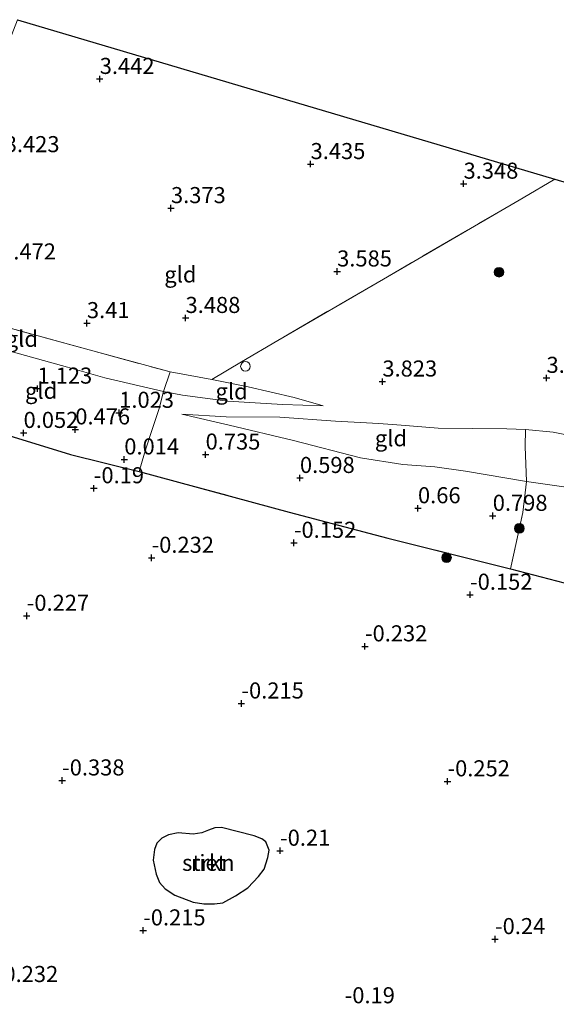
# Model space of a CAD drawing. Units: metres. Extents: x 159996 to 170008, y 537500 to 541182.
# Drawn here: x 160308 to 160391, y 540606 to 540759 of the extents above; entities that cross this region are included whole.
import ezdxf
from ezdxf.enums import TextEntityAlignment as Align

# ---------------------------------------------------------------- set-up
doc = ezdxf.new("R2010")
doc.units = ezdxf.units.M
doc.linetypes.add('IE-TERREINAFSCHEIDING', pattern=[10, 8, -2])
doc.layers.get('0').update_dxf_attribs({"lineweight": 25})
for name, color, linetype, lineweight in [('B-ME-GR-BOOM-S-B1', 93, 'Continuous', 18), ('B-ME-GR-STRUIKEN-GV-B6', 93, 'Continuous', 18), ('B-ME-GW-KRUINLIJN-L-B1', 93, 'Continuous', 18), ('B-ME-GW-TEENLIJN-L-B1', 93, 'Continuous', 18), ('B-ME-IE-GRONDWERKLIJN-GROND_INGERICHT-GV-B6', 253, 'Continuous', 18), ('B-ME-IE-INRICHTINGSELEMENT-S-B1', 253, 'Continuous', 18), ('B-ME-IE-TERREINAFSCHEIDING-DOORGANG-L-B1', 8, 'IE-TERREINAFSCHEIDING-KUNSTMATIG-OPEN', 18), ('B-ME-IE-TERREINAFSCHEIDING-RASTERHEKWERK-L-B1', 8, 'IE-TERREINAFSCHEIDING', 18)]:
    doc.layers.add(name, color=color, linetype=linetype, lineweight=lineweight)
for name, color, linetype in [('B-ME-GW-HOOGTEPUNT-S-B1', 10, 'Continuous'), ('B-ME-IE-RIET-GV-B6', 10, 'Continuous'), ('B-ME-KG-KADASTRAAL-OPNAMEDTMGRENS-L-B1', 10, 'Continuous')]:
    doc.layers.add(name, color=color, linetype=linetype)
doc.styles.add('NLCS-ISO', font='NLCS-ISO.TTF')
doc.linetypes.add('IE-TERREINAFSCHEIDING-KUNSTMATIG-OPEN', pattern='A,7,-1.5,[67,NLCS.SHX,S=0.75,R=0,X=0,Y=0],-1.5', length=10)

# ---------------------------------------------------------------- blocks, each defined once
blk = doc.blocks.new('hoogtepunt')
for p, q in [((-0.5, 0), (0.5, 0)), ((0, 0.5), (0, -0.5))]:
    blk.add_line(p, q)
blk = doc.blocks.new('dtb')
blk.add_circle((0, 0), 0.75)
blk = doc.blocks.new('boom')
h = blk.add_hatch(color=256)
edge = h.paths.add_edge_path()
edge.add_arc((0, 0), 0.75, 0, 360)
blk.add_circle((0, 0), 0.75)

msp = doc.modelspace()

# ---------------------------------------------------------------- linework, layer by layer
at = {"layer": 'B-ME-GR-STRUIKEN-GV-B6'}
msp.add_polyline3d([(160338.208, 540621.342, -0.161), (160336.566, 540621.361, -0.105), (160334.902, 540621.578, -0.093), (160332.06, 540622.668, -0.068), (160330.547, 540623.666, -0.055), (160329.635, 540624.677, -0.086), (160329.137, 540625.964, -0.149), (160328.658, 540628.127, -0.149), (160328.863, 540629.819, -0.174), (160329.224, 540630.783, -0.149), (160330.018, 540631.561, -0.149), (160331.058, 540632.103, -0.155), (160332.577, 540632.394, -0.155), (160334.893, 540632.195, -0.149), (160336.223, 540632.365, -0.136), (160337.303, 540632.82, -0.136), (160338.272, 540633.174, -0.155), (160339.322, 540633.234, -0.149), (160344.401, 540631.927, -0.136), (160345.587, 540631.458, -0.118), (160346.172, 540630.976, -0.118), (160346.69, 540629.682, -0.124), (160346.52, 540628.527, -0.143), (160345.915, 540626.722, -0.13), (160345.079, 540625.577, -0.13), (160343.4, 540623.841, -0.193), (160341.477, 540622.602, -0.193), (160339.489, 540621.507, -0.161), (160338.208, 540621.342, -0.161)], dxfattribs=at)
at = {"layer": 'B-ME-GW-KRUINLIJN-L-B1'}
for points in [[(160355.09, 540698.825, 3.38), (160350.596, 540700.15, 3.488), (160343.421, 540701.803, 3.495), (160337.789, 540702.908, 3.473)], [(160333.11, 540697.522, 1.642), (160340.028, 540697.103, 2.079), (160348.376, 540697.055, 2.767), (160357.036, 540696.436, 3.317), (160363.793, 540696.1, 3.717), (160367.261, 540695.825, 3.863), (160372.987, 540695.367, 3.81), (160383.68, 540695.269, 3.908), (160386.564, 540695.135, 3.825)]]:
    msp.add_polyline3d(points, dxfattribs=at)
at = {"layer": 'B-ME-GW-TEENLIJN-L-B1'}
for points in [[(160289.863, 540713.108, 1.693), (160292.092, 540712.296, 1.755), (160296.694, 540710.546, 1.98), (160306.931, 540707.185, 2.068), (160315.37, 540704.832, 2.055), (160321.13, 540703.173, 2.08), (160330.266, 540701.085, 2.193), (160333.255, 540700.514, 2.168), (160340.301, 540699.544, 2.393), (160348.808, 540699.03, 2.818), (160355.09, 540698.825, 3.38)], [(160333.11, 540697.522, 1.642), (160340.476, 540695.811, 1.629), (160350.474, 540693.421, 1.477), (160360.939, 540690.741, 1.485), (160367.513, 540689.698, 1.575), (160372.453, 540689.356, 1.567), (160377.257, 540688.651, 1.515), (160386.713, 540687.077, 1.493), (160398.714, 540685.332, 1.583)]]:
    msp.add_polyline3d(points, dxfattribs=at)
at = {"layer": 'B-ME-IE-GRONDWERKLIJN-GROND_INGERICHT-GV-B6'}
for points in [[(160391.129, 540734.089, 3.468), (160386.199, 540731.224, 3.48), (160364.495, 540718.558, 3.57), (160348.053, 540709.017, 3.6), (160342.423, 540705.666, 3.53), (160337.789, 540702.908, 3.473), (160331.335, 540704.114, 3.51), (160318.72, 540707.541, 3.443), (160301.864, 540712.145, 3.443), (160295.017, 540714.831, 3.54), (160293.37, 540717.079, 3.51), (160291.565, 540717.637, 3.487), (160293.016, 540721.383, 3.491), (160307.55, 540758.918, 3.685), (160391.129, 540734.089, 3.468)], [(160397.058, 540693.481, 3.795), (160390.897, 540694.755, 3.75), (160386.564, 540695.135, 3.825), (160383.68, 540695.269, 3.908), (160372.987, 540695.367, 3.81), (160367.261, 540695.825, 3.863), (160363.793, 540696.1, 3.717), (160357.036, 540696.436, 3.317), (160348.376, 540697.055, 2.767), (160340.028, 540697.103, 2.079), (160333.11, 540697.522, 1.642), (160340.476, 540695.811, 1.629), (160350.474, 540693.421, 1.477), (160360.939, 540690.741, 1.485), (160367.513, 540689.698, 1.575), (160372.453, 540689.356, 1.567), (160377.257, 540688.651, 1.515), (160386.713, 540687.077, 1.493), (160386.137, 540682.225, 1.065), (160384.24, 540673.452, 0.045), (160365.168, 540678.234, 0.068), (160349.841, 540682.289, -0.008), (160326.501, 540688.618, 0.105), (160327.336, 540691.476, 0.495), (160328.269, 540694.357, 0.885), (160328.834, 540696.101, 1.275), (160329.597, 540698.412, 1.795), (160330.266, 540701.085, 2.193), (160333.255, 540700.514, 2.168), (160340.301, 540699.544, 2.393), (160348.808, 540699.03, 2.818), (160355.09, 540698.825, 3.38), (160350.596, 540700.15, 3.488), (160343.421, 540701.803, 3.495), (160337.789, 540702.908, 3.473), (160342.423, 540705.666, 3.53), (160348.053, 540709.017, 3.6), (160364.495, 540718.558, 3.57), (160386.199, 540731.224, 3.48), (160391.129, 540734.089, 3.468), (160408.79, 540728.843, 3.673)], [(160331.335, 540704.114, 3.51), (160330.266, 540701.085, 2.193), (160321.13, 540703.173, 2.08), (160315.37, 540704.832, 2.055), (160306.931, 540707.185, 2.068), (160296.694, 540710.546, 1.98), (160292.092, 540712.296, 1.755), (160289.863, 540713.108, 1.693), (160291.565, 540717.637, 3.487), (160293.37, 540717.079, 3.51), (160295.017, 540714.831, 3.54), (160301.864, 540712.145, 3.443), (160318.72, 540707.541, 3.443), (160331.335, 540704.114, 3.51)], [(160330.266, 540701.085, 2.193), (160329.597, 540698.412, 1.795), (160328.834, 540696.101, 1.275), (160328.269, 540694.357, 0.885), (160327.336, 540691.476, 0.495), (160326.501, 540688.618, 0.105), (160315.841, 540691.253, 0.038), (160304.172, 540694.83, -0.008), (160284.6, 540699.65, 0.127), (160286.252, 540703.804, 0.715), (160288.398, 540709.332, 1.046), (160289.863, 540713.108, 1.693), (160292.092, 540712.296, 1.755), (160296.694, 540710.546, 1.98), (160306.931, 540707.185, 2.068), (160315.37, 540704.832, 2.055), (160321.13, 540703.173, 2.08), (160330.266, 540701.085, 2.193)], [(160337.789, 540702.908, 3.473), (160343.421, 540701.803, 3.495), (160350.596, 540700.15, 3.488), (160355.09, 540698.825, 3.38), (160348.808, 540699.03, 2.818), (160340.301, 540699.544, 2.393), (160333.255, 540700.514, 2.168), (160330.266, 540701.085, 2.193), (160331.335, 540704.114, 3.51), (160337.789, 540702.908, 3.473)], [(160386.564, 540695.135, 3.825), (160386.518, 540692.485, 3.135), (160386.713, 540687.077, 1.493), (160377.257, 540688.651, 1.515), (160372.453, 540689.356, 1.567), (160367.513, 540689.698, 1.575), (160360.939, 540690.741, 1.485), (160350.474, 540693.421, 1.477), (160340.476, 540695.811, 1.629), (160333.11, 540697.522, 1.642), (160340.028, 540697.103, 2.079), (160348.376, 540697.055, 2.767), (160357.036, 540696.436, 3.317), (160363.793, 540696.1, 3.717), (160367.261, 540695.825, 3.863), (160372.987, 540695.367, 3.81), (160383.68, 540695.269, 3.908), (160386.564, 540695.135, 3.825)], [(160398.714, 540685.332, 1.583), (160386.713, 540687.077, 1.493), (160386.518, 540692.485, 3.135), (160386.564, 540695.135, 3.825), (160390.897, 540694.755, 3.75), (160397.058, 540693.481, 3.795)], [(160396.157, 540670.375, 0.293), (160384.24, 540673.452, 0.045), (160386.137, 540682.225, 1.065), (160386.713, 540687.077, 1.493), (160398.714, 540685.332, 1.583)]]:
    msp.add_polyline3d(points, dxfattribs=at)
at = {"layer": 'B-ME-IE-RIET-GV-B6'}
for points in [[(160247.606, 540604.112, -0.272), (160279.274, 540685.894, -0.143), (160284.6, 540699.65, 0.127), (160304.172, 540694.83, -0.008), (160315.841, 540691.253, 0.038), (160326.501, 540688.618, 0.105)], [(160326.501, 540688.618, 0.105), (160349.841, 540682.289, -0.008), (160365.168, 540678.234, 0.068), (160384.24, 540673.452, 0.045), (160396.157, 540670.375, 0.293)], [(160338.208, 540621.342, -0.161), (160339.489, 540621.507, -0.161), (160341.477, 540622.602, -0.193), (160343.4, 540623.841, -0.193), (160345.079, 540625.577, -0.13), (160345.915, 540626.722, -0.13), (160346.52, 540628.527, -0.143), (160346.69, 540629.682, -0.124), (160346.172, 540630.976, -0.118), (160345.587, 540631.458, -0.118), (160344.401, 540631.927, -0.136), (160339.322, 540633.234, -0.149), (160338.272, 540633.174, -0.155), (160337.303, 540632.82, -0.136), (160336.223, 540632.365, -0.136), (160334.893, 540632.195, -0.149), (160332.577, 540632.394, -0.155), (160331.058, 540632.103, -0.155), (160330.018, 540631.561, -0.149), (160329.224, 540630.783, -0.149), (160328.863, 540629.819, -0.174), (160328.658, 540628.127, -0.149), (160329.137, 540625.964, -0.149), (160329.635, 540624.677, -0.086), (160330.547, 540623.666, -0.055), (160332.06, 540622.668, -0.068), (160334.902, 540621.578, -0.093), (160336.566, 540621.361, -0.105), (160338.208, 540621.342, -0.161)]]:
    msp.add_polyline3d(points, dxfattribs=at)
at = {"layer": 'B-ME-IE-TERREINAFSCHEIDING-DOORGANG-L-B1'}
msp.add_line((160327.336, 540691.476, 0.495), (160328.269, 540694.357, 0.885), dxfattribs=at)
at = {"layer": 'B-ME-IE-TERREINAFSCHEIDING-RASTERHEKWERK-L-B1'}
msp.add_line((160326.501, 540688.618, 0.105), (160327.336, 540691.476, 0.495), dxfattribs=at)
for points in [[(160391.129, 540734.089, 3.468), (160386.199, 540731.224, 3.48), (160364.495, 540718.558, 3.57), (160348.053, 540709.017, 3.6), (160342.423, 540705.666, 3.53), (160337.789, 540702.908, 3.473)], [(160291.565, 540717.637, 3.487), (160293.37, 540717.079, 3.51), (160295.017, 540714.831, 3.54), (160301.864, 540712.145, 3.443), (160318.72, 540707.541, 3.443), (160331.335, 540704.114, 3.51), (160337.789, 540702.908, 3.473)], [(160331.335, 540704.114, 3.51), (160330.266, 540701.085, 2.193), (160329.597, 540698.412, 1.795), (160328.834, 540696.101, 1.275), (160328.269, 540694.357, 0.885)], [(160326.501, 540688.618, 0.105), (160315.841, 540691.253, 0.038), (160304.172, 540694.83, -0.008), (160284.6, 540699.65, 0.127)], [(160386.564, 540695.135, 3.825), (160386.518, 540692.485, 3.135), (160386.713, 540687.077, 1.493), (160386.137, 540682.225, 1.065), (160384.24, 540673.452, 0.045)], [(160490.369, 540671.849, 3.81), (160473.866, 540676.765, 4.058), (160473.2, 540676.333, 3.96), (160464.252, 540678.237, 3.915), (160453.495, 540681.086, 3.893), (160439.655, 540683.936, 3.96), (160430.216, 540685.638, 3.855), (160419.745, 540687.906, 3.833), (160406.672, 540691.061, 3.893), (160397.058, 540693.481, 3.795), (160390.897, 540694.755, 3.75), (160386.564, 540695.135, 3.825)], [(160384.24, 540673.452, 0.045), (160365.168, 540678.234, 0.068), (160349.841, 540682.289, -0.008), (160326.501, 540688.618, 0.105)], [(160638.114, 540606.807, 0.409), (160632.73, 540608.277, 0.428), (160610.351, 540614.747, 0.366), (160605.25, 540616.222, 0.353), (160586.843, 540623.258, 0.276), (160575.596, 540623.373, 0.225), (160572.315, 540623.971, 0.288), (160571.296, 540624.156, 0.308), (160561.032, 540626.583, 0.278), (160544.094, 540631.128, 0.255), (160525.253, 540636.21, 0.248), (160498.607, 540643.24, 0.068), (160479.454, 540648.676, 0.113), (160463.545, 540652.805, 0.143), (160447.153, 540656.908, 0.158), (160433.807, 540660.047, 0.308), (160417.687, 540664.878, 0.248), (160396.157, 540670.375, 0.293), (160384.24, 540673.452, 0.045)]]:
    msp.add_polyline3d(points, dxfattribs=at)
at = {"layer": 'B-ME-KG-KADASTRAAL-OPNAMEDTMGRENS-L-B1'}
msp.add_polyline3d([(160307.55, 540758.918, 3.685), (160391.129, 540734.089, 3.468), (160408.79, 540728.843, 3.673), (160491.85, 540705.398, 3.938), (160530.031, 540728.843, 3.668), (160549.442, 540700.238, 3.769), (160555.485, 540691.332, 3.96), (160580.941, 540686.849, 4.043), (160662.02, 540672.569, 3.779)], dxfattribs=at)

# ---------------------------------------------------------------- block references
at = {"layer": 'B-ME-GR-BOOM-S-B1', "rotation": 90}
for p in [(160382.464, 540719.624, 3.761), (160385.616, 540679.762, 0.825), (160374.299, 540675.21, 0.2)]:
    msp.add_blockref('boom', p, dxfattribs=at)
at = {"layer": 'B-ME-GW-HOOGTEPUNT-S-B1', "rotation": 90}
for p in [(160320.364, 540749.694, 3.442), (160320.364, 540749.694, 3.442), (160353.155, 540736.446, 3.435), (160353.155, 540736.446, 3.435), (160376.943, 540733.395, 3.348), (160376.943, 540733.395, 3.348), (160331.442, 540729.595, 3.373), (160331.442, 540729.595, 3.373), (160357.287, 540719.734, 3.585), (160357.287, 540719.734, 3.585), (160333.71, 540712.5, 3.488), (160333.71, 540712.5, 3.488), (160318.37, 540711.695, 3.41), (160318.37, 540711.695, 3.41), (160389.848, 540703.18, 3.952), (160389.848, 540703.18, 3.952), (160310.676, 540701.506, 1.123), (160310.676, 540701.506, 1.123), (160364.321, 540702.61, 3.823), (160364.321, 540702.61, 3.823), (160323.391, 540697.741, 1.023), (160323.391, 540697.741, 1.023), (160308.518, 540694.613, 0.052), (160308.518, 540694.613, 0.052), (160316.562, 540695.157, 0.476), (160316.562, 540695.157, 0.476), (160336.825, 540691.244, 0.735), (160336.825, 540691.244, 0.735), (160324.179, 540690.484, 0.014), (160324.179, 540690.484, 0.014), (160351.498, 540687.605, 0.598), (160351.498, 540687.605, 0.598), (160319.442, 540686.004, -0.19), (160319.442, 540686.004, -0.19), (160369.857, 540682.894, 0.66), (160369.857, 540682.894, 0.66), (160381.484, 540681.712, 0.798), (160381.484, 540681.712, 0.798), (160350.557, 540677.513, -0.152), (160350.557, 540677.513, -0.152), (160328.426, 540675.181, -0.232), (160328.426, 540675.181, -0.232), (160377.955, 540669.435, -0.152), (160377.955, 540669.435, -0.152), (160309.011, 540666.158, -0.227), (160309.011, 540666.158, -0.227), (160361.61, 540661.4, -0.232), (160361.61, 540661.4, -0.232), (160342.399, 540652.511, -0.215), (160342.399, 540652.511, -0.215), (160314.513, 540640.535, -0.338), (160314.513, 540640.535, -0.338), (160374.448, 540640.395, -0.252), (160374.448, 540640.395, -0.252), (160348.408, 540629.6, -0.21), (160348.408, 540629.6, -0.21), (160327.123, 540617.201, -0.215), (160327.123, 540617.201, -0.215), (160381.839, 540615.845, -0.24), (160381.839, 540615.845, -0.24)]:
    msp.add_blockref('hoogtepunt', p, dxfattribs=at)
at = {"layer": 'B-ME-IE-INRICHTINGSELEMENT-S-B1', "rotation": 90}
msp.add_blockref('dtb', (160343.024, 540704.975, 3.589), dxfattribs=at)

# ---------------------------------------------------------------- texts
at = {"layer": 'B-ME-GR-STRUIKEN-GV-B6', "ltscale": 0.2, "style": 'NLCS-ISO'}
msp.add_text('strkn', height=2.5, dxfattribs=at).set_placement((160337.255, 540627.724), align=Align.MIDDLE_CENTER)
at = {"layer": 'B-ME-GW-HOOGTEPUNT-S-B1', "ltscale": 0.2, "style": 'NLCS-ISO'}
for s, p in [('3.442', (160320.364, 540749.694, 3.442)), ('3.442', (160320.364, 540749.694, 3.442)), ('3.423', (160305.59, 540737.523, 3.423)), ('3.423', (160305.59, 540737.523, 3.423)), ('3.435', (160353.155, 540736.446, 3.435)), ('3.435', (160353.155, 540736.446, 3.435)), ('3.348', (160376.943, 540733.395, 3.348)), ('3.348', (160376.943, 540733.395, 3.348)), ('3.373', (160331.442, 540729.595, 3.373)), ('3.373', (160331.442, 540729.595, 3.373)), ('3.472', (160305.031, 540720.827, 3.472)), ('3.472', (160305.031, 540720.827, 3.472)), ('3.585', (160357.287, 540719.734, 3.585)), ('3.585', (160357.287, 540719.734, 3.585)), ('3.488', (160333.71, 540712.5, 3.488)), ('3.488', (160333.71, 540712.5, 3.488)), ('3.41', (160318.37, 540711.695, 3.41)), ('3.41', (160318.37, 540711.695, 3.41)), ('3.952', (160389.848, 540703.18, 3.952)), ('3.952', (160389.848, 540703.18, 3.952)), ('3.823', (160364.321, 540702.61, 3.823)), ('3.823', (160364.321, 540702.61, 3.823)), ('1.123', (160310.676, 540701.506, 1.123)), ('1.123', (160310.676, 540701.506, 1.123)), ('1.023', (160323.391, 540697.741, 1.023)), ('1.023', (160323.391, 540697.741, 1.023)), ('0.052', (160308.518, 540694.613, 0.052)), ('0.052', (160308.518, 540694.613, 0.052)), ('0.476', (160316.562, 540695.157, 0.476)), ('0.476', (160316.562, 540695.157, 0.476)), ('0.735', (160336.825, 540691.244, 0.735)), ('0.735', (160336.825, 540691.244, 0.735)), ('0.014', (160324.179, 540690.484, 0.014)), ('0.014', (160324.179, 540690.484, 0.014)), ('0.598', (160351.498, 540687.605, 0.598)), ('0.598', (160351.498, 540687.605, 0.598)), ('-0.19', (160319.442, 540686.004, -0.19)), ('-0.19', (160319.442, 540686.004, -0.19)), ('0.66', (160369.857, 540682.894, 0.66)), ('0.66', (160369.857, 540682.894, 0.66)), ('0.798', (160381.484, 540681.712, 0.798)), ('0.798', (160381.484, 540681.712, 0.798)), ('-0.152', (160350.557, 540677.513, -0.152)), ('-0.152', (160350.557, 540677.513, -0.152)), ('-0.232', (160328.426, 540675.181, -0.232)), ('-0.232', (160328.426, 540675.181, -0.232)), ('-0.152', (160377.955, 540669.435, -0.152)), ('-0.152', (160377.955, 540669.435, -0.152)), ('-0.227', (160309.011, 540666.158, -0.227)), ('-0.227', (160309.011, 540666.158, -0.227)), ('-0.232', (160361.61, 540661.4, -0.232)), ('-0.232', (160361.61, 540661.4, -0.232)), ('-0.215', (160342.399, 540652.511, -0.215)), ('-0.215', (160342.399, 540652.511, -0.215)), ('-0.338', (160314.513, 540640.535, -0.338)), ('-0.338', (160314.513, 540640.535, -0.338)), ('-0.252', (160374.448, 540640.395, -0.252)), ('-0.252', (160374.448, 540640.395, -0.252)), ('-0.21', (160348.408, 540629.6, -0.21)), ('-0.21', (160348.408, 540629.6, -0.21)), ('-0.215', (160327.123, 540617.201, -0.215)), ('-0.215', (160327.123, 540617.201, -0.215)), ('-0.24', (160381.839, 540615.845, -0.24)), ('-0.24', (160381.839, 540615.845, -0.24)), ('-0.232', (160304.204, 540608.39, -0.232)), ('-0.232', (160304.204, 540608.39, -0.232)), ('-0.19', (160358.457, 540605.089, -0.19)), ('-0.19', (160358.457, 540605.089, -0.19))]:
    msp.add_text(s, height=2.5, dxfattribs=at).set_placement(p, align=Align.BOTTOM_LEFT)
at = {"layer": 'B-ME-IE-GRONDWERKLIJN-GROND_INGERICHT-GV-B6', "ltscale": 0.2, "style": 'NLCS-ISO'}
for p in [(160332.91, 540719.28), (160308.254, 540709.263), (160311.245, 540701.175), (160340.865, 540701.088), (160365.652, 540693.788)]:
    msp.add_text('gld', height=2.5, dxfattribs=at).set_placement(p, align=Align.MIDDLE_CENTER)
at = {"layer": 'B-ME-IE-RIET-GV-B6', "ltscale": 0.2, "style": 'NLCS-ISO'}
msp.add_text('riet', height=2.5, dxfattribs=at).set_placement((160337.255, 540627.724), align=Align.MIDDLE_CENTER)

doc.saveas('drawing.dxf')
